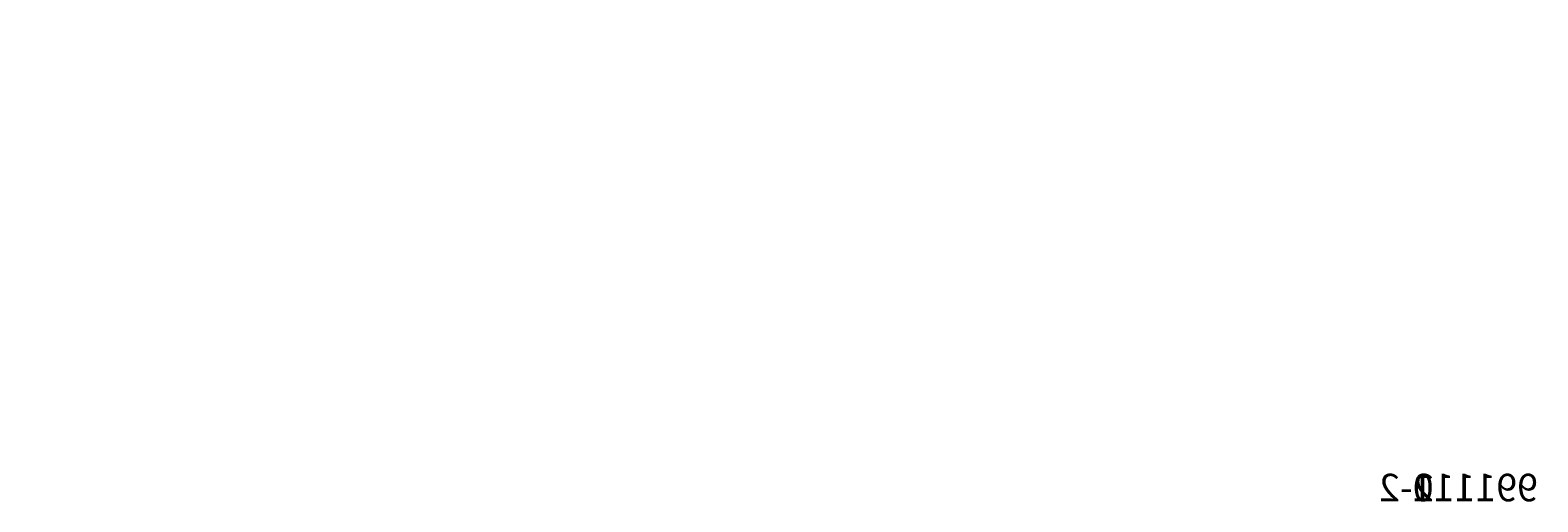
# Model space of a CAD drawing. Units: centimetres. Extents: x -456 to 459, y -398 to 347.
# Drawn here: x 252 to 307, y -41 to -24 of the extents above; entities that cross this region are included whole.
import ezdxf

# ---------------------------------------------------------------- set-up
doc = ezdxf.new("R2010")
doc.units = ezdxf.units.CM
doc.header["$LTSCALE"] = 2.54
doc.layers.get('0').update_dxf_attribs({"true_color": 0xff5454})

# ---------------------------------------------------------------- blocks, each defined once
blk = doc.blocks.new('Group301_2')
blk = doc.blocks.new('Group303_2')
blk = doc.blocks.new('Group305_2')
blk = doc.blocks.new('Grupuj_101')
at = {"color": 0}
mesh = blk.add_polyface(dxfattribs=at)
corners = [(43.518, 28.709, 1.9), (45.686, 35.549, 1.9), (45.664, 35.887, 1.9), (46.818, 27.407, 1.9), (45.795, 35.227, 1.9), (45.983, 34.945, 1.9), (46.238, 34.721, 1.9), (46.543, 34.571, 1.9), (46.876, 34.505, 1.9), (49.83, 25.534, 1.9), (47.214, 34.527, 1.9), (47.536, 34.636, 1.9), (50.092, 35.65, 1.9), (52.457, 23.15, 1.9), (52.778, 36.24, 1.9), (53.501, 25.402, 1.9), (55.524, 36.391, 1.9), (54.207, 27.782, 1.9), (55.111, 30.757, 1.9), (56.473, 33.553, 1.9), (58.259, 36.1, 1.9), (65.402, 36.074, 1.9), (65.981, 38.932, 1.9), (63.204, 37.244, 1.9), (67.436, 34.636, 1.9), (69.027, 40.064, 1.9), (69.951, 32.952, 1.9), (71.552, 40.476, 1.9), (72.724, 31.738, 1.9), (74.108, 40.385, 1.9), (75.668, 31.034, 1.9), (74.441, 40.384, 1.9), (74.762, 40.466, 1.9), (75.053, 40.627, 1.9), (75.293, 40.857, 1.9), (75.467, 41.14, 1.9), (75.564, 41.458, 1.9), (75.576, 41.79, 1.9), (0, 0, 1.9), (0.011, 38.984, 1.9), (0, 38.898, 1.9), (40.808, 12.406, 1.9), (41.115, 12.262, 1.9), (41.449, 12.203, 1.9), (111, 0, 1.9), (0.046, 39.081, 1.9), (0.102, 39.168, 1.9), (0.178, 39.241, 1.9), (0.268, 39.293, 1.9), (0.351, 39.319, 1.9), (3.635, 39.929, 1.9), (25.043, 24.67, 1.9), (24.831, 24.902, 1.9), (24.682, 25.177, 1.9), (24.602, 25.48, 1.9), (24.598, 25.794, 1.9), (25.303, 24.496, 1.9), (25.598, 24.389, 1.9), (25.909, 24.356, 1.9), (26.22, 24.399, 1.9), (40.548, 12.624, 1.9), (40.353, 12.902, 1.9), (33.652, 26.347, 1.9), (40.237, 13.221, 1.9), (36.794, 26.864, 1.9), (40.207, 13.559, 1.9), (39.979, 26.787, 1.9), (41.788, 12.233, 1.9), (43.587, 12.722, 1.9), (46.821, 14.098, 1.9), (47.847, 14.688, 1.9), (50.488, 16.635, 1.9), (63.182, 13.59, 1.9), (59.473, 14.906, 1.9), (55.979, 16.719, 1.9), (52.768, 18.994, 1.9), (67.037, 12.796, 1.9), (70.965, 12.54, 1.9), (71.275, 12.578, 1.9), (71.568, 12.691, 1.9), (71.826, 12.87, 1.9), (72.032, 13.105, 1.9), (72.177, 13.383, 1.9), (72.251, 13.687, 1.9), (75.283, 28.462, 1.9), (77.402, 28.266, 1.9), (77.95, 28.253, 1.9), (78.763, 28.261, 1.9), (80.556, 28.182, 1.9), (82.32, 27.856, 1.9), (82.657, 27.815, 1.9), (82.993, 27.863, 1.9), (83.305, 27.996, 1.9), (83.573, 28.205, 1.9), (83.776, 28.476, 1.9), (83.903, 28.791, 1.9), (83.944, 29.128, 1.9), (110.458, 69.225, 1.9), (110.556, 69.237, 1.9), (110.671, 69.22, 1.9), (110.779, 69.175, 1.9), (110.825, 69.139, 1.9), (110.872, 69.102, 1.9), (110.943, 69.009, 1.9), (110.988, 68.901, 1.9), (111, 68.804, 1.9), (24.668, 26.099, 1.9), (33.253, 44.218, 1.9), (24.809, 26.379, 1.9), (25.014, 26.616, 1.9), (25.269, 26.798, 1.9), (25.561, 26.914, 1.9), (32.992, 28.862, 1.9), (36.491, 29.448, 1.9), (33.417, 44.263, 1.9), (62.468, 56.11, 1.9), (45.88, 36.525, 1.9), (40.038, 29.397, 1.9), (45.73, 36.22, 1.9), (46.103, 36.78, 1.9), (46.386, 36.968, 1.9), (49.043, 38.046, 1.9), (51.829, 38.726, 1.9), (54.685, 38.993, 1.9), (57.548, 38.842, 1.9), (60.36, 38.277, 1.9), (62.792, 40.12, 1.9), (62.541, 56.132, 1.9), (62.633, 56.139, 1.9), (62.708, 56.13, 1.9), (69.401, 54.617, 1.9), (65.479, 41.565, 1.9), (68.358, 42.576, 1.9), (71.43, 43.073, 1.9), (69.559, 54.602, 1.9), (69.697, 54.625, 1.9), (69.825, 54.681, 1.9), (69.949, 54.781, 1.9), (75.222, 60.218, 1.9), (74.539, 42.948, 1.9), (74.854, 42.841, 1.9), (75.131, 42.658, 1.9), (75.353, 42.41, 1.9), (75.274, 60.262, 1.9), (75.31, 60.283, 1.9), (75.346, 60.304, 1.9), (75.412, 60.327, 1.9), (75.504, 42.115, 1.9), (78.69, 30.86, 1.9), (79.724, 30.852, 1.9), (80.846, 30.766, 1.9), (82.968, 30.374, 1.9), (83.283, 30.247, 1.9), (83.554, 30.043, 1.9), (83.764, 29.776, 1.9), (83.896, 29.464, 1.9), (57.214, 19.011, 1.9), (55.771, 24.067, 1.9), (54.279, 21.117, 1.9), (56.747, 27.225, 1.9), (57.679, 30.171, 1.9), (60.413, 17.332, 1.9), (59.127, 32.9, 1.9), (61.043, 35.324, 1.9), (63.814, 16.113, 1.9), (63.533, 34.16, 1.9), (65.803, 32.613, 1.9), (67.351, 15.378, 1.9), (68.7, 30.673, 1.9), (70.955, 15.14, 1.9), (71.893, 29.275, 1.9), (71.266, 15.103, 1.9), (71.56, 14.993, 1.9), (71.818, 14.816, 1.9), (72.027, 14.582, 1.9), (72.174, 14.305, 1.9), (72.25, 14.001, 1.9), (40.267, 13.893, 1.9), (43.094, 26.121, 1.9), (40.41, 14.201, 1.9), (40.628, 14.461, 1.9), (40.906, 14.655, 1.9), (41.225, 14.771, 1.9), (42.679, 15.161, 1.9), (43.165, 15.323, 1.9), (46.03, 24.887, 1.9), (44.024, 15.649, 1.9), (46.631, 16.993, 1.9), (48.686, 23.129, 1.9), (48.969, 18.764, 1.9), (50.97, 20.909, 1.9), (48.995, 18.792, 1.9)]
mesh.append_faces([[corners[k] for k in face] for face in [(16, 19, 20), (21, 22, 23), (38, 39, 40), (71, 74, 75), (104, 44, 105), (156, 157, 158), (190, 189, 191)]], dxfattribs={"vtx0": -1, "color": 0})
mesh.append_faces([[corners[k] for k in face] for face in [(1, 3, 4), (4, 3, 5), (5, 3, 6), (6, 3, 7), (7, 3, 8), (8, 9, 10), (10, 9, 11), (11, 9, 12), (12, 13, 14), (14, 15, 16), (22, 24, 25), (25, 26, 27), (27, 28, 29), (29, 30, 31), (31, 30, 32), (32, 30, 33), (33, 30, 34), (34, 30, 35), (35, 30, 36), (36, 30, 37), (41, 38, 42), (42, 38, 43), (39, 41, 45), (45, 41, 46), (46, 41, 47), (47, 41, 48), (48, 41, 49), (49, 41, 50), (51, 41, 56), (56, 41, 57), (57, 41, 58), (58, 41, 59), (59, 61, 62), (62, 63, 64), (64, 65, 66), (43, 44, 67), (67, 44, 68), (68, 44, 69), (69, 44, 70), (70, 44, 71), (72, 44, 76), (76, 44, 77), (77, 44, 78), (78, 44, 79), (79, 44, 80), (80, 44, 81), (81, 44, 82), (82, 44, 83), (84, 44, 85), (85, 44, 86), (86, 44, 87), (87, 44, 88), (88, 44, 89), (89, 44, 90), (90, 44, 91), (91, 44, 92), (92, 44, 93), (93, 44, 94), (94, 44, 95), (95, 44, 96), (97, 44, 98), (98, 44, 99), (99, 44, 100), (100, 44, 101), (101, 44, 102), (102, 44, 103), (103, 44, 104), (50, 106, 107), (106, 50, 55), (107, 113, 114), (114, 113, 115), (116, 117, 118), (118, 0, 2), (115, 126, 127), (127, 126, 128), (128, 126, 129), (129, 126, 130), (130, 133, 134), (134, 133, 135), (135, 133, 136), (136, 133, 137), (137, 133, 138), (138, 142, 143), (143, 142, 144), (144, 142, 145), (145, 142, 146), (146, 147, 97), (157, 156, 159), (159, 156, 160), (160, 161, 162), (162, 161, 163), (163, 164, 165), (165, 164, 166), (166, 167, 168), (168, 169, 170), (170, 174, 84), (66, 177, 178), (177, 66, 65), (178, 184, 185), (185, 187, 188), (188, 189, 190)]], dxfattribs={"vtx0": -1, "vtx1": -1, "color": 0})
mesh.append_faces([[corners[k] for k in face] for face in [(39, 38, 41), (50, 41, 51), (71, 44, 72), (83, 44, 84), (96, 44, 97), (115, 113, 116), (97, 37, 30)]], dxfattribs={"vtx0": -1, "vtx1": -1, "vtx2": -1, "color": 0})
mesh.append_faces([[corners[k] for k in face] for face in [(0, 1, 2), (1, 0, 3), (8, 3, 9), (12, 9, 13), (14, 13, 15), (16, 15, 17), (16, 17, 18), (16, 18, 19), (22, 21, 24), (25, 24, 26), (27, 26, 28), (29, 28, 30), (43, 38, 44), (50, 51, 52), (50, 52, 53), (50, 53, 54), (50, 54, 55), (59, 41, 60), (59, 60, 61), (62, 61, 63), (64, 63, 65), (71, 72, 73), (71, 73, 74), (107, 106, 108), (107, 108, 109), (107, 109, 110), (107, 110, 111), (107, 111, 112), (107, 112, 113), (116, 113, 117), (118, 117, 0), (115, 116, 119), (115, 119, 120), (115, 120, 121), (115, 121, 122), (115, 122, 123), (115, 123, 124), (115, 124, 125), (115, 125, 126), (130, 126, 131), (130, 131, 132), (130, 132, 133), (138, 133, 139), (138, 139, 140), (138, 140, 141), (138, 141, 142), (146, 142, 147), (97, 147, 37), (97, 30, 148), (97, 148, 149), (97, 149, 150), (97, 150, 151), (97, 151, 152), (97, 152, 153), (97, 153, 154), (97, 154, 155), (97, 155, 96), (160, 156, 161), (163, 161, 164), (166, 164, 167), (168, 167, 169), (170, 169, 171), (170, 171, 172), (170, 172, 173), (170, 173, 174), (84, 174, 175), (84, 175, 176), (84, 176, 83), (178, 177, 179), (178, 179, 180), (178, 180, 181), (178, 181, 182), (178, 182, 183), (178, 183, 184), (185, 184, 186), (185, 186, 187), (188, 187, 189)]], dxfattribs={"vtx0": -1, "vtx2": -1, "color": 0})
mesh = blk.add_polyface(dxfattribs=at)
corners = [(55.771, 24.067), (57.214, 19.011), (54.279, 21.117), (56.747, 27.225), (57.679, 30.171), (60.413, 17.332), (59.127, 32.9), (61.043, 35.324), (63.814, 16.113), (63.533, 34.16), (65.803, 32.613), (67.351, 15.378), (68.7, 30.673), (70.955, 15.14), (71.893, 29.275), (71.266, 15.103), (71.56, 14.993), (71.818, 14.816), (72.027, 14.582), (75.283, 28.462), (72.174, 14.305), (72.25, 14.001), (72.251, 13.687), (3.635, 39.929), (24.668, 26.099), (24.598, 25.794), (33.253, 44.218), (24.809, 26.379), (25.014, 26.616), (25.269, 26.798), (25.561, 26.914), (32.992, 28.862), (36.491, 29.448), (33.417, 44.263), (62.468, 56.11), (45.88, 36.525), (40.038, 29.397), (45.73, 36.22), (43.518, 28.709), (45.664, 35.887), (46.103, 36.78), (46.386, 36.968), (49.043, 38.046), (51.829, 38.726), (54.685, 38.993), (57.548, 38.842), (60.36, 38.277), (62.792, 40.12), (62.541, 56.132), (62.633, 56.139), (62.708, 56.13), (69.401, 54.617), (65.479, 41.565), (68.358, 42.576), (71.43, 43.073), (69.559, 54.602), (69.697, 54.625), (69.825, 54.681), (69.949, 54.781), (75.222, 60.218), (74.539, 42.948), (74.854, 42.841), (75.131, 42.658), (75.353, 42.41), (75.274, 60.262), (75.31, 60.283), (75.346, 60.304), (75.412, 60.327), (75.504, 42.115), (110.458, 69.225), (75.576, 41.79), (75.668, 31.034), (78.69, 30.86), (79.724, 30.852), (80.846, 30.766), (82.968, 30.374), (83.283, 30.247), (83.554, 30.043), (83.764, 29.776), (83.896, 29.464), (83.944, 29.128), (0, 0), (41.449, 12.203), (111, 0), (41.115, 12.262), (40.808, 12.406), (0, 38.898), (0.011, 38.984), (0.046, 39.081), (0.102, 39.168), (0.178, 39.241), (0.268, 39.293), (0.351, 39.319), (25.043, 24.67), (24.831, 24.902), (24.682, 25.177), (24.602, 25.48), (25.303, 24.496), (25.598, 24.389), (25.909, 24.356), (26.22, 24.399), (40.548, 12.624), (40.353, 12.902), (33.652, 26.347), (40.237, 13.221), (36.794, 26.864), (40.207, 13.559), (39.979, 26.787), (41.788, 12.233), (43.587, 12.722), (46.821, 14.098), (47.847, 14.688), (50.488, 16.635), (63.182, 13.59), (59.473, 14.906), (55.979, 16.719), (52.768, 18.994), (67.037, 12.796), (70.965, 12.54), (71.275, 12.578), (71.568, 12.691), (71.826, 12.87), (72.032, 13.105), (72.177, 13.383, 0), (77.402, 28.266), (77.95, 28.253), (78.763, 28.261), (80.556, 28.182), (82.32, 27.856), (82.657, 27.815), (82.993, 27.863), (83.305, 27.996), (83.573, 28.205), (83.675, 28.342, 0), (83.776, 28.476, 0), (83.903, 28.791), (110.556, 69.237), (110.671, 69.22), (110.779, 69.175), (110.825, 69.139), (110.872, 69.102), (110.943, 69.009), (110.988, 68.901), (111, 68.804), (65.981, 38.932), (65.402, 36.074), (63.204, 37.244), (67.436, 34.636), (69.027, 40.064), (69.951, 32.952), (71.552, 40.476), (72.724, 31.738), (74.108, 40.385), (74.441, 40.384), (74.762, 40.466), (75.053, 40.627), (75.293, 40.857), (75.467, 41.14), (75.564, 41.458), (45.686, 35.549), (46.818, 27.407), (45.795, 35.227), (45.983, 34.945), (46.238, 34.721), (46.543, 34.571), (46.876, 34.505), (49.83, 25.534), (47.214, 34.527), (47.536, 34.636), (50.092, 35.65), (52.457, 23.15), (52.778, 36.24), (53.501, 25.402), (55.524, 36.391), (54.207, 27.782), (55.111, 30.757), (56.473, 33.553), (58.259, 36.1), (40.267, 13.893), (43.094, 26.121), (40.41, 14.201), (40.628, 14.461), (40.906, 14.655), (41.225, 14.771), (42.679, 15.161), (43.165, 15.323), (46.03, 24.887), (44.024, 15.649), (46.631, 16.993), (48.686, 23.129), (48.969, 18.764), (50.97, 20.909), (48.995, 18.792)]
mesh.append_faces([[corners[k] for k in face] for face in [(0, 1, 2), (115, 112, 116), (83, 142, 143), (144, 145, 146), (176, 173, 177), (190, 191, 192)]], dxfattribs={"vtx0": -1, "color": 0})
mesh.append_faces([[corners[k] for k in face] for face in [(1, 4, 5), (5, 7, 8), (8, 10, 11), (11, 12, 13), (13, 14, 15), (15, 14, 16), (16, 14, 17), (17, 14, 18), (18, 19, 20), (20, 19, 21), (21, 19, 22), (24, 26, 27), (27, 26, 28), (28, 26, 29), (29, 26, 30), (30, 26, 31), (31, 26, 32), (32, 35, 36), (36, 37, 38), (35, 34, 40), (40, 34, 41), (41, 34, 42), (42, 34, 43), (43, 34, 44), (44, 34, 45), (45, 34, 46), (46, 34, 47), (47, 51, 52), (52, 51, 53), (53, 51, 54), (54, 59, 60), (60, 59, 61), (61, 59, 62), (62, 59, 63), (63, 67, 68), (68, 69, 70), (71, 69, 72), (72, 69, 73), (73, 69, 74), (74, 69, 75), (75, 69, 76), (76, 69, 77), (77, 69, 78), (78, 69, 79), (79, 69, 80), (81, 82, 83), (82, 81, 84), (84, 81, 85), (93, 23, 94), (94, 23, 95), (95, 23, 96), (96, 23, 25), (85, 100, 101), (101, 100, 102), (102, 103, 104), (104, 105, 106), (113, 112, 114), (114, 112, 115), (145, 144, 147), (147, 148, 149), (149, 150, 151), (151, 152, 71), (38, 159, 160), (159, 38, 39), (160, 165, 166), (166, 169, 170), (170, 171, 172), (172, 173, 174), (174, 173, 175), (175, 173, 176), (178, 179, 180), (180, 179, 181), (181, 179, 182), (182, 179, 183), (183, 179, 184), (184, 179, 185), (185, 186, 187), (187, 186, 188), (188, 189, 190)]], dxfattribs={"vtx0": -1, "vtx1": -1, "color": 0})
mesh.append_faces([[corners[k] for k in face] for face in [(32, 34, 35), (70, 69, 71), (85, 23, 93), (83, 112, 113), (83, 22, 19), (83, 80, 69)]], dxfattribs={"vtx0": -1, "vtx1": -1, "vtx2": -1, "color": 0})
mesh.append_faces([[corners[k] for k in face] for face in [(1, 0, 3), (1, 3, 4), (5, 4, 6), (5, 6, 7), (8, 7, 9), (8, 9, 10), (11, 10, 12), (13, 12, 14), (18, 14, 19), (23, 24, 25), (24, 23, 26), (32, 26, 33), (32, 33, 34), (36, 35, 37), (38, 37, 39), (47, 34, 48), (47, 48, 49), (47, 49, 50), (47, 50, 51), (54, 51, 55), (54, 55, 56), (54, 56, 57), (54, 57, 58), (54, 58, 59), (63, 59, 64), (63, 64, 65), (63, 65, 66), (63, 66, 67), (68, 67, 69), (85, 81, 86), (85, 86, 87), (85, 87, 88), (85, 88, 89), (85, 89, 90), (85, 90, 91), (85, 91, 92), (85, 92, 23), (85, 93, 97), (85, 97, 98), (85, 98, 99), (85, 99, 100), (102, 100, 103), (104, 103, 105), (106, 105, 107), (83, 82, 108), (83, 108, 109), (83, 109, 110), (83, 110, 111), (83, 111, 112), (83, 113, 117), (83, 117, 118), (83, 118, 119), (83, 119, 120), (83, 120, 121), (83, 121, 122), (83, 122, 123), (83, 123, 22), (83, 19, 124), (83, 124, 125), (83, 125, 126), (83, 126, 127), (83, 127, 128), (83, 128, 129), (83, 129, 130), (83, 130, 131), (83, 131, 132), (83, 132, 133), (83, 133, 134), (83, 134, 135), (83, 135, 80), (83, 69, 136), (83, 136, 137), (83, 137, 138), (83, 138, 139), (83, 139, 140), (83, 140, 141), (83, 141, 142), (147, 144, 148), (149, 148, 150), (151, 150, 152), (71, 152, 153), (71, 153, 154), (71, 154, 155), (71, 155, 156), (71, 156, 157), (71, 157, 158), (71, 158, 70), (160, 159, 161), (160, 161, 162), (160, 162, 163), (160, 163, 164), (160, 164, 165), (166, 165, 167), (166, 167, 168), (166, 168, 169), (170, 169, 171), (172, 171, 173), (107, 178, 106), (178, 107, 179), (185, 179, 186), (188, 186, 189), (190, 189, 191)]], dxfattribs={"vtx0": -1, "vtx2": -1, "color": 0})
at = {"color": 18, "true_color": 0x010101}
mesh = blk.add_polyface(dxfattribs=at)
corners = [(111, 0, 1.9), (0, 0), (111, 0), (0, 0, 1.9)]
mesh.append_faces([[corners[k] for k in face] for face in [(0, 1, 2), (1, 0, 3)]], dxfattribs={"vtx0": -1, "color": 18})
blk = doc.blocks.new('Komponent_6')
at = {"color": 8, "true_color": 0x6f7c7e, "extrusion": (0.707107, 0.707107, -1.0141e-13), "zscale": -1, "rotation": 3.317789192564586e-12}
blk.add_blockref('Grupuj_101', (-55.5, 0, 57.4), dxfattribs=at)
at = {"color": 117, "true_color": 0x236c5a, "extrusion": (-1, 8.56329e-14, 1.45885e-13)}
ref = blk.add_blockref('Group305_2', (157.599, 10.3, -390.476), dxfattribs=dict(at, rotation=180))
ref.add_attrib('Skp_GroupInstanceName', '991111-2', (0, 0), dxfattribs={"height": 1})
ref = blk.add_blockref('Group303_2', (157.599, 10.3, -390.476), dxfattribs=dict(at, rotation=180))
ref.add_attrib('Skp_GroupInstanceName', '991112-2', (0, 0), dxfattribs={"height": 1})
ref = blk.add_blockref('Group301_2', (157.599, 10.3, -390.476), dxfattribs=dict(at, rotation=180))
ref.add_attrib('Skp_GroupInstanceName', '991110-2', (0, 0), dxfattribs={"height": 1})
blk = doc.blocks.new('3DGeom_956_Defintion_2')
blk = doc.blocks.new('3DGeom_758_Defintion_1')
blk = doc.blocks.new('3DGeom_733_Defintion_1')
blk = doc.blocks.new('Body_1_1')
at = {"color": 0, "extrusion": (0.213315, -0.976983, -9.78475e-06)}
ref = blk.add_blockref('3DGeom_758_Defintion_1', (174.359, -67.103, 113.42), dxfattribs=dict(at, xscale=0.001496062944019874, yscale=0.001496062944019874, zscale=0.001496062944019876, rotation=89.99743234041335))
ref.add_attrib('Skp_ComponentInstanceName', '3DGeom~758', (0, 0), dxfattribs={"height": 0.2})
ref = blk.add_blockref('3DGeom_758_Defintion_1', (174.36, -41.503, 113.42), dxfattribs=dict(at, xscale=0.001496062944019874, yscale=0.001496062944019874, zscale=0.001496062944019876, rotation=89.99743234041335))
ref.add_attrib('Skp_ComponentInstanceName', '3DGeom~758', (0, 0), dxfattribs={"height": 0.2})
ref = blk.add_blockref('3DGeom_758_Defintion_1', (174.361, -15.903, 113.42), dxfattribs=dict(at, xscale=0.001496062944019874, yscale=0.001496062944019874, zscale=0.001496062944019874, rotation=89.99743234041335))
ref.add_attrib('Skp_ComponentInstanceName', '3DGeom~758', (0, 0), dxfattribs={"height": 0.2})
at = {"color": 0, "extrusion": (-0.281683, 0.959508, 1.29206e-05)}
ref = blk.add_blockref('3DGeom_956_Defintion_2', (-142.146, -4.499, -196.981), dxfattribs=dict(at, xscale=0.02976377960294486, yscale=0.02976377960294483, zscale=0.02976377960294484, rotation=90.0025217307811))
ref.add_attrib('Skp_ComponentInstanceName', '3DGeom~956', (0, 0), dxfattribs={"height": 0.2})
at = {"color": 0, "extrusion": (0.596232, 0.182159, -0.781873)}
ref = blk.add_blockref('3DGeom_733_Defintion_1', (-198.561, 106.066, 89.922), dxfattribs=dict(at, xscale=0.001732283455180371, yscale=0.001732283455180367, zscale=0.001732283455180371, rotation=90.00123166087201))
ref.add_attrib('Skp_ComponentInstanceName', '3DGeom~733', (0, 0), dxfattribs={"height": 0.2})
at = {"color": 0, "extrusion": (0.623701, 0.190551, -0.758081)}
ref = blk.add_blockref('3DGeom_733_Defintion_1', (-198.545, 54.131, 150.123), dxfattribs=dict(at, xscale=0.001732283455180369, yscale=0.001732283455180368, zscale=0.001732283455180371, rotation=90.00117741654778))
ref.add_attrib('Skp_ComponentInstanceName', '3DGeom~733', (0, 0), dxfattribs={"height": 0.2})
blk = doc.blocks.new('3DGeom_956_Defintion_1')
blk = doc.blocks.new('Body_1')
at = {"color": 0, "extrusion": (0.213315, -0.976983, -9.78475e-06)}
ref = blk.add_blockref('3DGeom_758_Defintion_1', (174.359, -67.103, 113.42), dxfattribs=dict(at, xscale=0.001496062944019874, yscale=0.001496062944019874, zscale=0.001496062944019874, rotation=89.99743234041335))
ref.add_attrib('Skp_ComponentInstanceName', '3DGeom~758', (0, 0), dxfattribs={"height": 0.2})
ref = blk.add_blockref('3DGeom_758_Defintion_1', (174.36, -41.503, 113.42), dxfattribs=dict(at, xscale=0.001496062944019874, yscale=0.001496062944019874, zscale=0.001496062944019874, rotation=89.99743234041335))
ref.add_attrib('Skp_ComponentInstanceName', '3DGeom~758', (0, 0), dxfattribs={"height": 0.2})
ref = blk.add_blockref('3DGeom_758_Defintion_1', (174.361, -15.903, 113.42), dxfattribs=dict(at, xscale=0.001496062944019874, yscale=0.001496062944019874, zscale=0.001496062944019874, rotation=89.99743234041335))
ref.add_attrib('Skp_ComponentInstanceName', '3DGeom~758', (0, 0), dxfattribs={"height": 0.2})
at = {"color": 0, "extrusion": (-0.281683, 0.959508, 1.29206e-05)}
ref = blk.add_blockref('3DGeom_956_Defintion_1', (-142.146, -4.499, -196.981), dxfattribs=dict(at, xscale=0.02976377960294485, yscale=0.02976377960294484, zscale=0.02976377960294487, rotation=90.0025217307811))
ref.add_attrib('Skp_ComponentInstanceName', '3DGeom~956', (0, 0), dxfattribs={"height": 0.2})
at = {"color": 0, "extrusion": (0.596232, 0.182159, -0.781873)}
ref = blk.add_blockref('3DGeom_733_Defintion_1', (-196.118, 106.487, 90.257), dxfattribs=dict(at, xscale=0.001732283455180371, yscale=0.001732283455180368, zscale=0.001732283455180371, rotation=90.00123166087201))
ref.add_attrib('Skp_ComponentInstanceName', '3DGeom~733', (0, 0), dxfattribs={"height": 0.2})
at = {"color": 0, "extrusion": (0.623701, 0.190551, -0.758081)}
ref = blk.add_blockref('3DGeom_733_Defintion_1', (-196.102, 54.538, 150.473), dxfattribs=dict(at, xscale=0.00173228345518037, yscale=0.001732283455180369, zscale=0.001732283455180371, rotation=90.00117741654776))
ref.add_attrib('Skp_ComponentInstanceName', '3DGeom~733', (0, 0), dxfattribs={"height": 0.2})
blk = doc.blocks.new('Grupuj_173')
at = {"color": 0, "extrusion": (-1.29168e-13, 1, -1.66533e-16), "rotation": 182.7999999999898}
for name, p in [('Body_1_1', (135.083, -46.291, 80.599)), ('Body_1', (108.028, -52.206, 80.675))]:
    blk.add_blockref(name, p, dxfattribs=at)
blk = doc.blocks.new('mostek_30_LOW')
at = {"color": 0}
blk.add_blockref('Grupuj_173', (-4.289, -0.003), dxfattribs=at)
blk = doc.blocks.new('Grupuj_2')
at = {"color": 252, "true_color": 0xa48f7a, "rotation": 180.0000000000402}
blk.add_blockref('mostek_30_LOW', (455.24, 235.246, 82.094), dxfattribs=at)
at = {"color": 0, "extrusion": (0, 0, -1), "zscale": -1, "rotation": 359.9999999999849}
blk.add_blockref('Komponent_6', (-613.76, 153.189, -2.583), dxfattribs=at)

msp = doc.modelspace()

# ---------------------------------------------------------------- block references
at = {"color": 8, "true_color": 0x6f7c7e}
msp.add_blockref('Grupuj_2', (-306.735, -194.172), dxfattribs=at)

doc.saveas('drawing.dxf')
